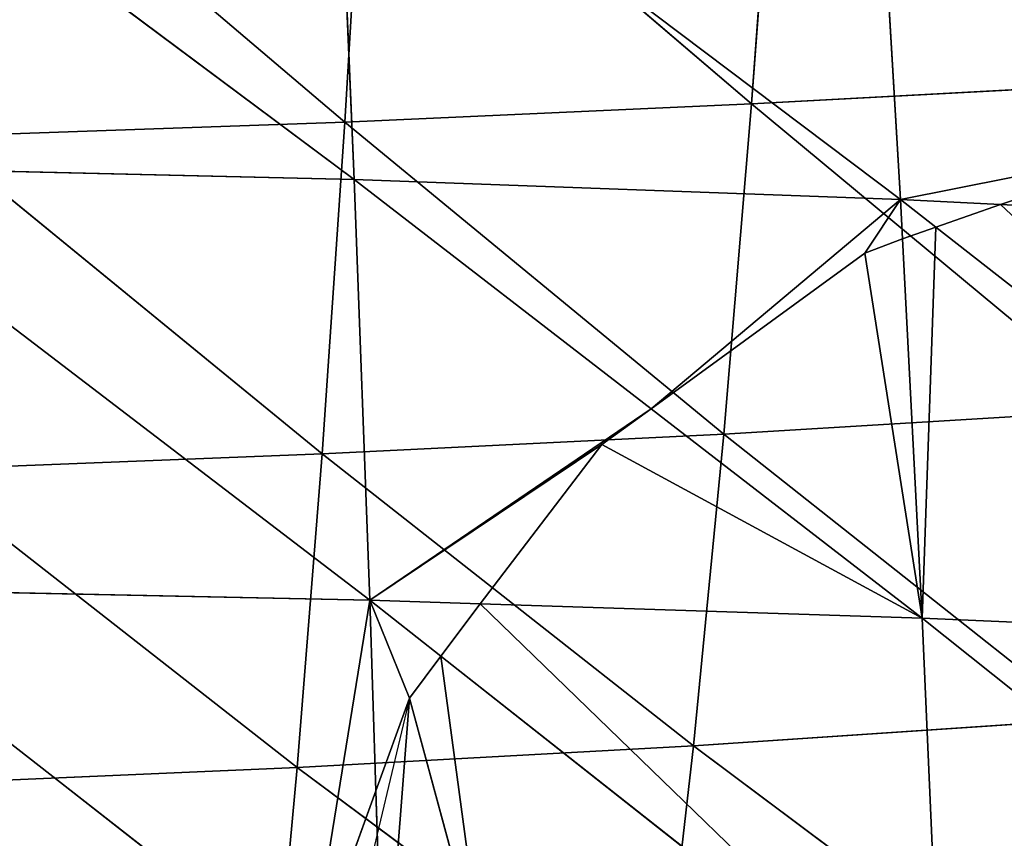
# Model space of a CAD drawing. Extents: x 3 to 400, y 0 to 535.
# Drawn here: x 225 to 246, y 282 to 300 of the extents above; entities that cross this region are included whole.
import ezdxf

# ---------------------------------------------------------------- set-up
doc = ezdxf.new("R2010")
doc.units = 0
doc.header["$LTSCALE"] = 25.4
doc.layers.get('0').update_dxf_attribs({"color": 13, "linetype": 'CONTINUOUS'})

msp = doc.modelspace()

# ---------------------------------------------------------------- linework, layer by layer
at = {"color": 155}
for p, q in [((220.051, 305.169, 102.628), (232.256, 296.063, 107.049)), ((220.051, 305.169, 102.628), (232.256, 296.063, 107.049)), ((241.418, 305.221, 77.514), (240.874, 297.704, 71.311)), ((241.418, 305.221, 77.514), (240.874, 297.704, 71.311)), ((231.88, 304.852, 101.398), (244.103, 295.632, 105.196)), ((231.88, 304.852, 101.398), (232.256, 296.063, 107.049)), ((231.88, 304.852, 101.398), (232.256, 296.063, 107.049)), ((231.88, 304.852, 101.398), (244.103, 295.632, 105.196)), ((232.498, 304.867, 79.633), (232.053, 297.312, 73.405)), ((232.498, 304.867, 79.633), (232.053, 297.312, 73.405)), ((232.498, 304.867, 79.633), (240.874, 297.704, 71.311)), ((232.498, 304.867, 79.633), (240.874, 297.704, 71.311)), ((223.495, 304.585, 81.331), (232.053, 297.312, 73.405)), ((223.495, 304.585, 81.331), (232.053, 297.312, 73.405)), ((243.583, 304.374, 99.562), (244.103, 295.632, 105.196)), ((243.583, 304.374, 99.562), (244.103, 295.632, 105.196)), ((240.874, 297.704, 71.311), (249.591, 298.177, 68.805)), ((240.874, 297.704, 71.311), (249.591, 298.177, 68.805)), ((232.053, 297.312, 73.405), (240.874, 297.704, 71.311)), ((232.053, 297.312, 73.405), (240.874, 297.704, 71.311)), ((240.874, 297.704, 71.311), (240.272, 290.543, 64.548)), ((240.874, 297.704, 71.311), (240.272, 290.543, 64.548)), ((240.874, 297.704, 71.311), (248.877, 291.063, 62.075)), ((240.874, 297.704, 71.311), (248.877, 291.063, 62.075)), ((223.149, 297, 75.084), (232.053, 297.312, 73.405)), ((223.149, 297, 75.084), (232.053, 297.312, 73.405)), ((232.053, 297.312, 73.405), (231.561, 290.112, 66.616)), ((232.053, 297.312, 73.405), (231.561, 290.112, 66.616)), ((232.053, 297.312, 73.405), (240.272, 290.543, 64.548)), ((232.053, 297.312, 73.405), (240.272, 290.543, 64.548)), ((223.149, 297, 75.084), (231.561, 290.112, 66.616)), ((223.149, 297, 75.084), (231.561, 290.112, 66.616)), ((220.284, 296.349, 108.29), (232.593, 286.937, 112.283)), ((220.284, 296.349, 108.29), (232.256, 296.063, 107.049)), ((220.284, 296.349, 108.29), (232.256, 296.063, 107.049)), ((220.284, 296.349, 108.29), (232.593, 286.937, 112.283)), ((232.256, 296.063, 107.049), (232.593, 286.937, 112.283)), ((232.256, 296.063, 107.049), (244.103, 295.632, 105.196)), ((232.256, 296.063, 107.049), (244.103, 295.632, 105.196)), ((232.256, 296.063, 107.049), (238.693, 291.091, 108.81)), ((232.256, 296.063, 107.049), (238.693, 291.091, 108.81)), ((232.256, 296.063, 107.049), (232.593, 286.937, 112.283)), ((244.103, 295.632, 105.196), (246.269, 295.524, 104.74)), ((244.103, 295.632, 105.196), (246.269, 295.524, 104.74)), ((244.103, 295.632, 105.196), (244.868, 295.034, 105.367)), ((244.103, 295.632, 105.196), (244.868, 295.034, 105.367)), ((244.103, 295.632, 105.196), (244.147, 294.78, 105.686)), ((244.103, 295.632, 105.196), (244.147, 294.78, 105.686)), ((246.269, 295.524, 104.74), (255.775, 295.053, 102.737)), ((246.269, 295.524, 104.74), (255.775, 295.053, 102.737)), ((244.868, 295.034, 105.367), (256.374, 286.035, 107.941)), ((244.868, 295.034, 105.367), (256.374, 286.035, 107.941)), ((244.147, 294.78, 105.686), (244.57, 286.552, 110.418)), ((244.147, 294.78, 105.686), (244.57, 286.552, 110.418)), ((238.693, 291.091, 108.81), (244.57, 286.552, 110.418)), ((238.693, 291.091, 108.81), (244.57, 286.552, 110.418)), ((240.272, 290.543, 64.548), (248.877, 291.063, 62.075)), ((240.272, 290.543, 64.548), (248.877, 291.063, 62.075)), ((231.561, 290.112, 66.616), (240.272, 290.543, 64.548)), ((231.561, 290.112, 66.616), (240.272, 290.543, 64.548)), ((240.272, 290.543, 64.548), (239.61, 283.781, 57.249)), ((240.272, 290.543, 64.548), (239.61, 283.781, 57.249)), ((240.272, 290.543, 64.548), (248.092, 284.35, 54.811)), ((240.272, 290.543, 64.548), (248.092, 284.35, 54.811)), ((222.765, 289.768, 68.276), (231.561, 290.112, 66.616)), ((222.765, 289.768, 68.276), (231.561, 290.112, 66.616)), ((231.561, 290.112, 66.616), (231.021, 283.309, 59.29)), ((231.561, 290.112, 66.616), (231.021, 283.309, 59.29)), ((231.561, 290.112, 66.616), (239.61, 283.781, 57.249)), ((231.561, 290.112, 66.616), (239.61, 283.781, 57.249)), ((222.765, 289.768, 68.276), (231.021, 283.309, 59.29)), ((222.765, 289.768, 68.276), (231.021, 283.309, 59.29)), ((220.494, 287.193, 113.533), (232.593, 286.937, 112.283)), ((220.494, 287.193, 113.533), (232.593, 286.937, 112.283)), ((220.494, 287.193, 113.533), (231.27, 278.778, 116.624)), ((220.494, 287.193, 113.533), (231.27, 278.778, 116.624)), ((232.593, 286.937, 112.283), (234.987, 286.86, 111.91)), ((232.593, 286.937, 112.283), (234.135, 285.722, 112.648)), ((232.593, 286.937, 112.283), (234.987, 286.86, 111.91)), ((232.593, 286.937, 112.283), (232.725, 282.802, 114.391)), ((232.593, 286.937, 112.283), (234.135, 285.722, 112.648)), ((232.593, 286.937, 112.283), (232.725, 282.802, 114.391)), ((234.987, 286.86, 111.91), (244.57, 286.552, 110.418)), ((234.987, 286.86, 111.91), (244.57, 286.552, 110.418)), ((244.57, 286.552, 110.418), (244.985, 277.17, 115.216)), ((244.57, 286.552, 110.418), (256.374, 286.035, 107.941)), ((244.57, 286.552, 110.418), (256.907, 276.714, 112.727)), ((244.57, 286.552, 110.418), (244.985, 277.17, 115.216)), ((244.57, 286.552, 110.418), (256.907, 276.714, 112.727)), ((244.57, 286.552, 110.418), (256.374, 286.035, 107.941)), ((234.135, 285.722, 112.648), (244.985, 277.17, 115.216)), ((234.135, 285.722, 112.648), (244.985, 277.17, 115.216)), ((239.61, 283.781, 57.249), (248.092, 284.35, 54.811)), ((239.61, 283.781, 57.249), (248.092, 284.35, 54.811)), ((231.021, 283.309, 59.29), (239.61, 283.781, 57.249)), ((231.021, 283.309, 59.29), (239.61, 283.781, 57.249)), ((239.61, 283.781, 57.249), (238.888, 277.46, 49.443)), ((239.61, 283.781, 57.249), (238.888, 277.46, 49.443)), ((239.61, 283.781, 57.249), (247.236, 278.081, 47.041)), ((239.61, 283.781, 57.249), (247.236, 278.081, 47.041)), ((222.345, 282.932, 60.928), (231.021, 283.309, 59.29)), ((222.345, 282.932, 60.928), (231.021, 283.309, 59.29)), ((231.021, 283.309, 59.29), (230.431, 276.945, 51.455)), ((231.021, 283.309, 59.29), (230.431, 276.945, 51.455)), ((231.021, 283.309, 59.29), (238.888, 277.46, 49.443)), ((231.021, 283.309, 59.29), (238.888, 277.46, 49.443)), ((232.725, 282.802, 114.391), (232.894, 277.51, 117.089)), ((232.725, 282.802, 114.391), (232.894, 277.51, 117.089))]:
    msp.add_line(p, q, dxfattribs=at)
at = {"color": 0}
for p, q in [((246.269, 295.524, 104.74), (250.137, 296.832, 102.937)), ((246.269, 295.524, 104.74), (250.137, 296.832, 102.937)), ((244.868, 295.034, 105.367), (246.269, 295.524, 104.74)), ((244.868, 295.034, 105.367), (246.269, 295.524, 104.74)), ((244.147, 294.78, 105.686), (244.868, 295.034, 105.367)), ((244.147, 294.78, 105.686), (244.868, 295.034, 105.367)), ((243.332, 294.47, 106.012), (244.147, 294.78, 105.686)), ((243.332, 294.47, 106.012), (244.147, 294.78, 105.686)), ((238.693, 291.091, 108.81), (243.332, 294.47, 106.012)), ((238.693, 291.091, 108.81), (243.332, 294.47, 106.012)), ((237.628, 290.313, 109.447), (238.693, 291.091, 108.81)), ((237.628, 290.313, 109.447), (238.693, 291.091, 108.81)), ((234.987, 286.86, 111.91), (237.628, 290.313, 109.447)), ((234.987, 286.86, 111.91), (237.628, 290.313, 109.447)), ((234.135, 285.722, 112.648), (234.987, 286.86, 111.91)), ((234.135, 285.722, 112.648), (234.987, 286.86, 111.91)), ((233.455, 284.811, 113.233), (234.135, 285.722, 112.648)), ((233.455, 284.811, 113.233), (234.135, 285.722, 112.648)), ((233.455, 284.811, 113.233), (231.135, 275.035, 100.078)), ((232.725, 282.802, 114.391), (233.455, 284.811, 113.233)), ((232.725, 282.802, 114.391), (233.455, 284.811, 113.233)), ((235.055, 278.916, 115.999), (233.455, 284.811, 113.233)), ((235.055, 278.916, 115.999), (233.455, 284.811, 113.233)), ((231.27, 278.778, 116.624), (232.725, 282.802, 114.391)), ((231.27, 278.778, 116.624), (232.725, 282.802, 114.391))]:
    msp.add_line(p, q, dxfattribs=at)

# ---------------------------------------------------------------- meshes
at = {"color": 95}
mesh = msp.add_polyface(dxfattribs=at)
corners = [(250.236, 305.649, 74.976), (241.418, 305.221, 77.514), (249.591, 298.177, 68.805)]
mesh.append_faces([[corners[k] for k in face] for face in [(0, 1, 2)]], dxfattribs={"color": 95})
mesh = msp.add_polyface(dxfattribs=at)
corners = [(232.256, 296.063, 107.049), (220.051, 305.169, 102.628), (220.284, 296.349, 108.29)]
mesh.append_faces([[corners[k] for k in face] for face in [(0, 1, 2)]], dxfattribs={"color": 95})
mesh = msp.add_polyface(dxfattribs=at)
corners = [(232.256, 296.063, 107.049), (231.88, 304.852, 101.398), (220.051, 305.169, 102.628)]
mesh.append_faces([[corners[k] for k in face] for face in [(0, 1, 2)]], dxfattribs={"color": 95})
mesh = msp.add_polyface(dxfattribs=at)
corners = [(241.418, 305.221, 77.514), (232.498, 304.867, 79.633), (240.874, 297.704, 71.311)]
mesh.append_faces([[corners[k] for k in face] for face in [(0, 1, 2)]], dxfattribs={"color": 95})
mesh = msp.add_polyface(dxfattribs=at)
corners = [(249.591, 298.177, 68.805), (241.418, 305.221, 77.514), (240.874, 297.704, 71.311)]
mesh.append_faces([[corners[k] for k in face] for face in [(0, 1, 2)]], dxfattribs={"color": 95})
mesh = msp.add_polyface(dxfattribs=at)
corners = [(232.498, 304.867, 79.633), (223.495, 304.585, 81.331), (232.053, 297.312, 73.405)]
mesh.append_faces([[corners[k] for k in face] for face in [(0, 1, 2)]], dxfattribs={"color": 95})
mesh = msp.add_polyface(dxfattribs=at)
corners = [(244.103, 295.632, 105.196), (243.583, 304.374, 99.562), (231.88, 304.852, 101.398)]
mesh.append_faces([[corners[k] for k in face] for face in [(0, 1, 2)]], dxfattribs={"color": 95})
mesh = msp.add_polyface(dxfattribs=at)
corners = [(244.103, 295.632, 105.196), (231.88, 304.852, 101.398), (232.256, 296.063, 107.049)]
mesh.append_faces([[corners[k] for k in face] for face in [(0, 1, 2)]], dxfattribs={"color": 95})
mesh = msp.add_polyface(dxfattribs=at)
corners = [(240.874, 297.704, 71.311), (232.498, 304.867, 79.633), (232.053, 297.312, 73.405)]
mesh.append_faces([[corners[k] for k in face] for face in [(0, 1, 2)]], dxfattribs={"color": 95})
mesh = msp.add_polyface(dxfattribs=at)
corners = [(232.053, 297.312, 73.405), (223.495, 304.585, 81.331), (223.149, 297, 75.084)]
mesh.append_faces([[corners[k] for k in face] for face in [(0, 1, 2)]], dxfattribs={"color": 95})
mesh = msp.add_polyface(dxfattribs=at)
corners = [(243.583, 304.374, 99.562), (250.137, 296.832, 102.937), (253.128, 297.077, 102.047), (244.103, 295.632, 105.196), (246.269, 295.524, 104.74)]
mesh.append_faces([[corners[k] for k in face] for face in [(0, 1, 2), (1, 3, 4)]], dxfattribs={"vtx0": -1, "color": 95})
mesh.append_faces([[corners[k] for k in face] for face in [(1, 0, 3)]], dxfattribs={"vtx0": -1, "vtx2": -1, "color": 95})
mesh = msp.add_polyface(dxfattribs=at)
corners = [(253.128, 297.077, 102.047), (255.109, 303.733, 97.126), (243.583, 304.374, 99.562), (255.605, 297.273, 101.302)]
mesh.append_faces([[corners[k] for k in face] for face in [(0, 1, 2), (1, 0, 3)]], dxfattribs={"vtx0": -1, "color": 95})
mesh = msp.add_polyface(dxfattribs=at)
corners = [(249.591, 298.177, 68.805), (240.874, 297.704, 71.311), (248.877, 291.063, 62.075)]
mesh.append_faces([[corners[k] for k in face] for face in [(0, 1, 2)]], dxfattribs={"color": 95})
mesh = msp.add_polyface(dxfattribs=at)
corners = [(240.874, 297.704, 71.311), (232.053, 297.312, 73.405), (240.272, 290.543, 64.548)]
mesh.append_faces([[corners[k] for k in face] for face in [(0, 1, 2)]], dxfattribs={"color": 95})
mesh = msp.add_polyface(dxfattribs=at)
corners = [(248.877, 291.063, 62.075), (240.874, 297.704, 71.311), (240.272, 290.543, 64.548)]
mesh.append_faces([[corners[k] for k in face] for face in [(0, 1, 2)]], dxfattribs={"color": 95})
mesh = msp.add_polyface(dxfattribs=at)
corners = [(232.053, 297.312, 73.405), (223.149, 297, 75.084), (231.561, 290.112, 66.616)]
mesh.append_faces([[corners[k] for k in face] for face in [(0, 1, 2)]], dxfattribs={"color": 95})
mesh = msp.add_polyface(dxfattribs=at)
corners = [(240.272, 290.543, 64.548), (232.053, 297.312, 73.405), (231.561, 290.112, 66.616)]
mesh.append_faces([[corners[k] for k in face] for face in [(0, 1, 2)]], dxfattribs={"color": 95})
at = {"color": 28}
mesh = msp.add_polyface(dxfattribs=at)
corners = [(255.775, 295.053, 102.737), (250.137, 296.832, 102.937), (246.269, 295.524, 104.74), (253.128, 297.077, 102.047)]
mesh.append_faces([[corners[k] for k in face] for face in [(0, 1, 2), (1, 0, 3)]], dxfattribs={"vtx0": -1, "color": 28})
at = {"color": 95}
mesh = msp.add_polyface(dxfattribs=at)
corners = [(231.561, 290.112, 66.616), (223.149, 297, 75.084), (222.765, 289.768, 68.276)]
mesh.append_faces([[corners[k] for k in face] for face in [(0, 1, 2)]], dxfattribs={"color": 95})
mesh = msp.add_polyface(dxfattribs=at)
corners = [(232.593, 286.937, 112.283), (220.284, 296.349, 108.29), (220.494, 287.193, 113.533)]
mesh.append_faces([[corners[k] for k in face] for face in [(0, 1, 2)]], dxfattribs={"color": 95})
mesh = msp.add_polyface(dxfattribs=at)
corners = [(232.593, 286.937, 112.283), (232.256, 296.063, 107.049), (220.284, 296.349, 108.29)]
mesh.append_faces([[corners[k] for k in face] for face in [(0, 1, 2)]], dxfattribs={"color": 95})
mesh = msp.add_polyface(dxfattribs=at)
corners = [(238.693, 291.091, 108.81), (244.103, 295.632, 105.196), (232.256, 296.063, 107.049), (243.332, 294.47, 106.012), (244.147, 294.78, 105.686)]
mesh.append_faces([[corners[k] for k in face] for face in [(0, 1, 2), (1, 3, 4)]], dxfattribs={"vtx0": -1, "color": 95})
mesh.append_faces([[corners[k] for k in face] for face in [(1, 0, 3)]], dxfattribs={"vtx0": -1, "vtx2": -1, "color": 95})
mesh = msp.add_polyface(dxfattribs=at)
corners = [(232.593, 286.937, 112.283), (238.693, 291.091, 108.81), (232.256, 296.063, 107.049), (237.628, 290.313, 109.447), (234.987, 286.86, 111.91)]
mesh.append_faces([[corners[k] for k in face] for face in [(0, 1, 2), (3, 0, 4)]], dxfattribs={"vtx0": -1, "color": 95})
mesh.append_faces([[corners[k] for k in face] for face in [(1, 0, 3)]], dxfattribs={"vtx0": -1, "vtx1": -1, "color": 95})
mesh = msp.add_polyface(dxfattribs=at)
corners = [(246.269, 295.524, 104.74), (244.103, 295.632, 105.196), (244.868, 295.034, 105.367)]
mesh.append_faces([[corners[k] for k in face] for face in [(0, 1, 2)]], dxfattribs={"color": 95})
mesh = msp.add_polyface(dxfattribs=at)
corners = [(244.868, 295.034, 105.367), (244.103, 295.632, 105.196), (244.147, 294.78, 105.686)]
mesh.append_faces([[corners[k] for k in face] for face in [(0, 1, 2)]], dxfattribs={"color": 95})
at = {"color": 28}
mesh = msp.add_polyface(dxfattribs=at)
corners = [(256.374, 286.035, 107.941), (246.269, 295.524, 104.74), (244.868, 295.034, 105.367), (255.775, 295.053, 102.737)]
mesh.append_faces([[corners[k] for k in face] for face in [(0, 1, 2), (1, 0, 3)]], dxfattribs={"vtx0": -1, "color": 28})
mesh = msp.add_polyface(dxfattribs=at)
corners = [(244.57, 286.552, 110.418), (244.868, 295.034, 105.367), (244.147, 294.78, 105.686), (256.374, 286.035, 107.941)]
mesh.append_faces([[corners[k] for k in face] for face in [(0, 1, 2), (1, 0, 3)]], dxfattribs={"vtx0": -1, "color": 28})
mesh = msp.add_polyface(dxfattribs=at)
corners = [(244.57, 286.552, 110.418), (243.332, 294.47, 106.012), (238.693, 291.091, 108.81), (244.147, 294.78, 105.686)]
mesh.append_faces([[corners[k] for k in face] for face in [(0, 1, 2), (1, 0, 3)]], dxfattribs={"vtx0": -1, "color": 28})
mesh = msp.add_polyface(dxfattribs=at)
corners = [(244.57, 286.552, 110.418), (237.628, 290.313, 109.447), (234.987, 286.86, 111.91), (238.693, 291.091, 108.81)]
mesh.append_faces([[corners[k] for k in face] for face in [(0, 1, 2), (1, 0, 3)]], dxfattribs={"vtx0": -1, "color": 28})
at = {"color": 95}
mesh = msp.add_polyface(dxfattribs=at)
corners = [(240.272, 290.543, 64.548), (248.092, 284.35, 54.811), (248.877, 291.063, 62.075)]
mesh.append_faces([[corners[k] for k in face] for face in [(0, 1, 2)]], dxfattribs={"color": 95})
mesh = msp.add_polyface(dxfattribs=at)
corners = [(231.561, 290.112, 66.616), (239.61, 283.781, 57.249), (240.272, 290.543, 64.548)]
mesh.append_faces([[corners[k] for k in face] for face in [(0, 1, 2)]], dxfattribs={"color": 95})
mesh = msp.add_polyface(dxfattribs=at)
corners = [(240.272, 290.543, 64.548), (239.61, 283.781, 57.249), (248.092, 284.35, 54.811)]
mesh.append_faces([[corners[k] for k in face] for face in [(0, 1, 2)]], dxfattribs={"color": 95})
mesh = msp.add_polyface(dxfattribs=at)
corners = [(222.765, 289.768, 68.276), (231.021, 283.309, 59.29), (231.561, 290.112, 66.616)]
mesh.append_faces([[corners[k] for k in face] for face in [(0, 1, 2)]], dxfattribs={"color": 95})
mesh = msp.add_polyface(dxfattribs=at)
corners = [(231.561, 290.112, 66.616), (231.021, 283.309, 59.29), (239.61, 283.781, 57.249)]
mesh.append_faces([[corners[k] for k in face] for face in [(0, 1, 2)]], dxfattribs={"color": 95})
mesh = msp.add_polyface(dxfattribs=at)
corners = [(222.765, 289.768, 68.276), (222.345, 282.932, 60.928), (231.021, 283.309, 59.29)]
mesh.append_faces([[corners[k] for k in face] for face in [(0, 1, 2)]], dxfattribs={"color": 95})
mesh = msp.add_polyface(dxfattribs=at)
corners = [(231.27, 278.778, 116.624), (232.593, 286.937, 112.283), (220.494, 287.193, 113.533), (232.725, 282.802, 114.391)]
mesh.append_faces([[corners[k] for k in face] for face in [(0, 1, 2), (1, 0, 3)]], dxfattribs={"vtx0": -1, "color": 95})
mesh = msp.add_polyface(dxfattribs=at)
corners = [(220.68, 277.735, 118.345), (231.27, 278.778, 116.624), (220.494, 287.193, 113.533), (231.065, 278.211, 116.936), (231.027, 277.544, 117.281)]
mesh.append_faces([[corners[k] for k in face] for face in [(0, 1, 2), (3, 0, 4)]], dxfattribs={"vtx0": -1, "color": 95})
mesh.append_faces([[corners[k] for k in face] for face in [(1, 0, 3)]], dxfattribs={"vtx0": -1, "vtx1": -1, "color": 95})
mesh = msp.add_polyface(dxfattribs=at)
corners = [(234.987, 286.86, 111.91), (232.593, 286.937, 112.283), (234.135, 285.722, 112.648)]
mesh.append_faces([[corners[k] for k in face] for face in [(0, 1, 2)]], dxfattribs={"color": 95})
mesh = msp.add_polyface(dxfattribs=at)
corners = [(232.593, 286.937, 112.283), (233.455, 284.811, 113.233), (234.135, 285.722, 112.648), (232.725, 282.802, 114.391)]
mesh.append_faces([[corners[k] for k in face] for face in [(0, 1, 2), (1, 0, 3)]], dxfattribs={"vtx0": -1, "color": 95})
at = {"color": 28}
mesh = msp.add_polyface(dxfattribs=at)
corners = [(244.985, 277.17, 115.216), (234.987, 286.86, 111.91), (234.135, 285.722, 112.648), (244.57, 286.552, 110.418)]
mesh.append_faces([[corners[k] for k in face] for face in [(0, 1, 2), (1, 0, 3)]], dxfattribs={"vtx0": -1, "color": 28})
mesh = msp.add_polyface(dxfattribs=at)
corners = [(256.907, 276.714, 112.727), (256.374, 286.035, 107.941), (244.57, 286.552, 110.418)]
mesh.append_faces([[corners[k] for k in face] for face in [(0, 1, 2)]], dxfattribs={"color": 28})
mesh = msp.add_polyface(dxfattribs=at)
corners = [(256.907, 276.714, 112.727), (244.57, 286.552, 110.418), (244.985, 277.17, 115.216)]
mesh.append_faces([[corners[k] for k in face] for face in [(0, 1, 2)]], dxfattribs={"color": 28})
mesh = msp.add_polyface(dxfattribs=at)
corners = [(235.055, 278.916, 115.999), (234.135, 285.722, 112.648), (233.455, 284.811, 113.233), (244.985, 277.17, 115.216), (235.917, 277.425, 116.621)]
mesh.append_faces([[corners[k] for k in face] for face in [(0, 1, 2), (3, 0, 4)]], dxfattribs={"vtx0": -1, "color": 28})
mesh.append_faces([[corners[k] for k in face] for face in [(1, 0, 3)]], dxfattribs={"vtx0": -1, "vtx1": -1, "color": 28})
at = {"color": 9}
mesh = msp.add_polyface(dxfattribs=at)
corners = [(232.894, 277.51, 117.089), (233.455, 284.811, 113.233), (232.725, 282.802, 114.391), (235.055, 278.916, 115.999), (235.917, 277.425, 116.621)]
mesh.append_faces([[corners[k] for k in face] for face in [(0, 1, 2), (3, 0, 4)]], dxfattribs={"vtx0": -1, "color": 9})
mesh.append_faces([[corners[k] for k in face] for face in [(1, 0, 3)]], dxfattribs={"vtx0": -1, "vtx1": -1, "color": 9})
at = {"color": 95}
mesh = msp.add_polyface(dxfattribs=at)
corners = [(239.61, 283.781, 57.249), (247.236, 278.081, 47.041), (248.092, 284.35, 54.811)]
mesh.append_faces([[corners[k] for k in face] for face in [(0, 1, 2)]], dxfattribs={"color": 95})
mesh = msp.add_polyface(dxfattribs=at)
corners = [(231.021, 283.309, 59.29), (238.888, 277.46, 49.443), (239.61, 283.781, 57.249)]
mesh.append_faces([[corners[k] for k in face] for face in [(0, 1, 2)]], dxfattribs={"color": 95})
mesh = msp.add_polyface(dxfattribs=at)
corners = [(239.61, 283.781, 57.249), (238.888, 277.46, 49.443), (247.236, 278.081, 47.041)]
mesh.append_faces([[corners[k] for k in face] for face in [(0, 1, 2)]], dxfattribs={"color": 95})
mesh = msp.add_polyface(dxfattribs=at)
corners = [(222.345, 282.932, 60.928), (230.431, 276.945, 51.455), (231.021, 283.309, 59.29)]
mesh.append_faces([[corners[k] for k in face] for face in [(0, 1, 2)]], dxfattribs={"color": 95})
mesh = msp.add_polyface(dxfattribs=at)
corners = [(231.021, 283.309, 59.29), (230.431, 276.945, 51.455), (238.888, 277.46, 49.443)]
mesh.append_faces([[corners[k] for k in face] for face in [(0, 1, 2)]], dxfattribs={"color": 95})
mesh = msp.add_polyface(dxfattribs=at)
corners = [(222.345, 282.932, 60.928), (221.885, 276.535, 53.07), (230.431, 276.945, 51.455)]
mesh.append_faces([[corners[k] for k in face] for face in [(0, 1, 2)]], dxfattribs={"color": 95})
at = {"color": 9}
mesh = msp.add_polyface(dxfattribs=at)
corners = [(232.894, 277.51, 117.089), (232.725, 282.802, 114.391), (231.27, 278.778, 116.624)]
mesh.append_faces([[corners[k] for k in face] for face in [(0, 1, 2)]], dxfattribs={"color": 9})

doc.saveas('drawing.dxf')
